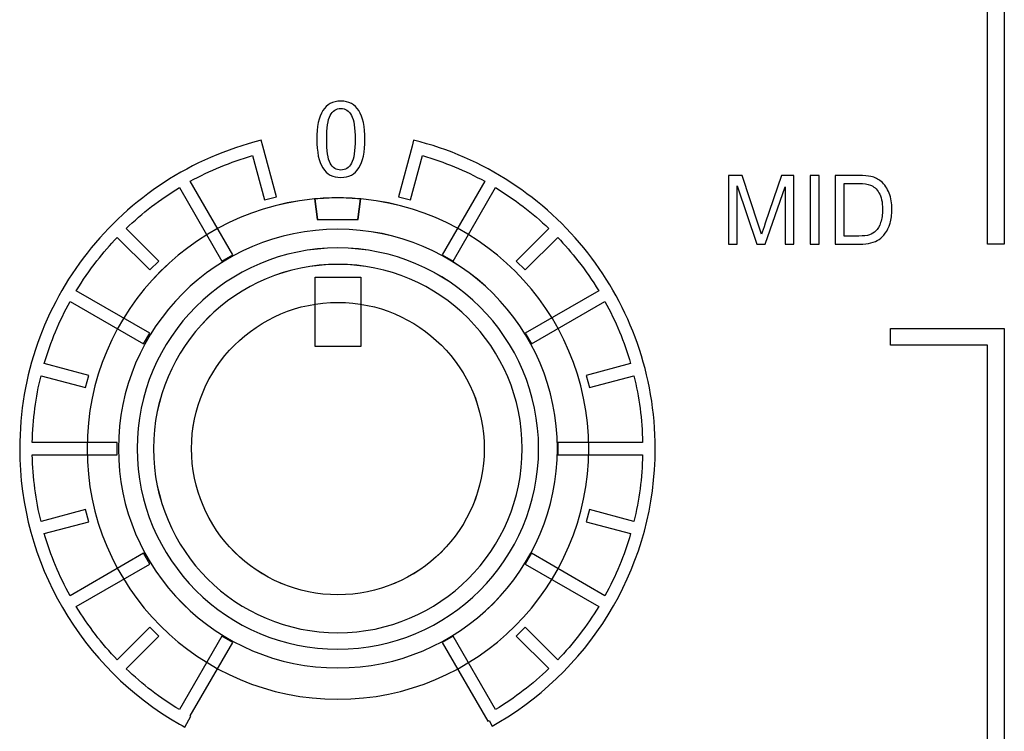
# Model space of a CAD drawing. Units: millimetres. Extents: x 0 to 1789, y 0 to 1262.
# Drawn here: x 565 to 587, y 966 to 982 of the extents above; entities that cross this region are included whole.
import ezdxf

# ---------------------------------------------------------------- set-up
doc = ezdxf.new("R2010")
doc.units = ezdxf.units.MM
doc.layers.add('AV_sys', color=7, linetype='Continuous')
doc.layers.add('레이어 1', color=7, linetype='Continuous', lineweight=0)

# ---------------------------------------------------------------- blocks, each defined once
blk = doc.blocks.new('Block_54')
at = {"layer": '레이어 1', "color": 7, "lineweight": 9, "true_color": 0xffffff}
blk.add_lwpolyline([(86.6651, -111.6607), (87.1156, -111.6606), (87.1157, -112.3441), (86.6651, -112.3441)], close=True, dxfattribs=at)
for points, knots in [([(86.89, -110.8782), (88.255, -110.8781), (89.3614, -111.9845), (89.3615, -113.3494), (89.3615, -114.7144), (88.2551, -115.8208), (86.8902, -115.8209), (85.5252, -115.8209), (84.4188, -114.7146), (84.4187, -113.3496), (84.4187, -111.9847), (85.5251, -110.8782), (86.89, -110.8782)], [0, 0, 0, 0, 1, 1, 1, 2, 2, 2, 3, 3, 3, 4, 4, 4, 4]), ([(86.89, -110.8782), (86.966, -110.8782), (87.0412, -110.882), (87.1162, -110.8886), (87.1162, -110.8886), (87.0906, -111.092), (87.0906, -111.092), (87.0906, -111.092), (86.6894, -111.092), (86.6894, -111.092), (86.6894, -111.092), (86.6647, -110.8886), (86.6647, -110.8886), (86.7389, -110.882), (86.814, -110.8782), (86.89, -110.8782)], [0, 0, 0, 0, 1, 1, 1, 2, 2, 2, 3, 3, 3, 4, 4, 4, 5, 5, 5, 5]), ([(86.8901, -111.187), (88.0839, -111.187), (89.0525, -112.1555), (89.0525, -113.3494), (89.0526, -114.5432), (88.084, -115.5119), (86.8902, -115.5119), (85.6963, -115.5119), (84.7277, -114.5434), (84.7277, -113.3495), (84.7276, -112.1557), (85.6962, -111.187), (86.8901, -111.187)], [0, 0, 0, 0, 1, 1, 1, 2, 2, 2, 3, 3, 3, 4, 4, 4, 4]), ([(86.8901, -111.3716), (87.9822, -111.3715), (88.8681, -112.2574), (88.8682, -113.3496), (88.8682, -114.4417), (87.9823, -115.3276), (86.8902, -115.3277), (85.798, -115.3277), (84.9121, -114.4418), (84.912, -113.3497), (84.912, -112.2575), (85.7979, -111.3716), (86.8901, -111.3716)], [0, 0, 0, 0, 1, 1, 1, 2, 2, 2, 3, 3, 3, 4, 4, 4, 4]), ([(86.8901, -111.5335), (87.8929, -111.5334), (88.7065, -112.3461), (88.7065, -113.3499), (88.7066, -114.3527), (87.893, -115.1654), (86.8902, -115.1654), (85.8873, -115.1655), (85.0737, -114.3528), (85.0737, -113.35), (85.0736, -112.3462), (85.8872, -111.5335), (86.8901, -111.5335)], [0, 0, 0, 0, 1, 1, 1, 2, 2, 2, 3, 3, 3, 4, 4, 4, 4]), ([(86.8902, -114.7913), (87.6867, -114.7913), (88.3321, -114.1459), (88.332, -113.3493), (88.332, -112.5537), (87.6866, -111.9083), (86.8901, -111.9084), (86.0945, -111.9084), (85.4481, -112.5538), (85.4482, -113.3494), (85.4482, -114.146), (86.0945, -114.7913), (86.8902, -114.7913)], [0, 0, 0, 0, 1, 1, 1, 2, 2, 2, 3, 3, 3, 4, 4, 4, 4])]:
    blk.add_open_spline(points, degree=3, knots=knots, dxfattribs=at)
blk = doc.blocks.new('SM16_ff')
at = {"layer": 'AV_sys', "lineweight": -3}
for points in [[(586.716, 998.311), (586.716, 976.98), (586.357, 976.98), (586.356, 998.311)], [(586.716, 998.311), (586.716, 976.98), (586.357, 976.98), (586.356, 998.311)], [(571.864, 976.266), (572.85, 976.266), (572.85, 974.771), (571.864, 974.771)], [(584.269, 954.291), (586.356, 954.291), (586.355, 974.799), (584.266, 974.799), (584.266, 975.16), (586.536, 975.16), (586.717, 975.16), (586.717, 974.98), (586.718, 954.11), (586.718, 953.931), (586.537, 953.931), (584.269, 953.931)], [(584.269, 954.291), (586.356, 954.291), (586.355, 974.799), (584.266, 974.799), (584.266, 975.16), (586.536, 975.16), (586.717, 975.16), (586.717, 974.98), (586.718, 954.11), (586.718, 953.931), (586.537, 953.931), (584.269, 953.931)]]:
    blk.add_lwpolyline(points, close=True, dxfattribs=at)
for points, knots in [([(572.42, 980.064), (572.765, 980.064), (572.938, 979.79), (572.938, 979.239), (572.938, 978.692), (572.765, 978.418), (572.42, 978.418), (572.075, 978.418), (571.903, 978.692), (571.903, 979.239), (571.902, 979.79), (572.075, 980.064), (572.42, 980.064)], [0, 0, 0, 0, 1, 1, 1, 2, 2, 2, 3, 3, 3, 4, 4, 4, 4]), ([(572.42, 980.064), (572.765, 980.064), (572.938, 979.79), (572.938, 979.239), (572.938, 978.692), (572.765, 978.418), (572.42, 978.418), (572.075, 978.418), (571.903, 978.692), (571.903, 979.239), (571.902, 979.79), (572.075, 980.064), (572.42, 980.064)], [0, 0, 0, 0, 1, 1, 1, 2, 2, 2, 3, 3, 3, 4, 4, 4, 4]), ([(572.42, 978.578), (572.42, 978.578), (572.42, 978.578), (572.42, 978.578), (572.52, 978.578), (572.597, 978.626), (572.649, 978.723), (572.701, 978.821), (572.728, 978.991), (572.728, 979.239), (572.728, 979.486), (572.701, 979.659), (572.649, 979.757), (572.597, 979.854), (572.52, 979.904), (572.42, 979.904), (572.32, 979.904), (572.243, 979.854), (572.191, 979.756), (572.14, 979.659), (572.115, 979.486), (572.115, 979.239), (572.115, 978.991), (572.14, 978.821), (572.191, 978.723), (572.243, 978.626), (572.32, 978.578), (572.42, 978.578)], [0, 0, 0, 0, 1, 1, 1, 2, 2, 2, 3, 3, 3, 4, 4, 4, 5, 5, 5, 6, 6, 6, 7, 7, 7, 8, 8, 8, 9, 9, 9, 9]), ([(572.42, 978.578), (572.42, 978.578), (572.42, 978.578), (572.42, 978.578), (572.52, 978.578), (572.597, 978.626), (572.649, 978.723), (572.701, 978.821), (572.728, 978.991), (572.728, 979.239), (572.728, 979.486), (572.701, 979.659), (572.649, 979.757), (572.597, 979.854), (572.52, 979.904), (572.42, 979.904), (572.32, 979.904), (572.243, 979.854), (572.191, 979.756), (572.14, 979.659), (572.115, 979.486), (572.115, 979.239), (572.115, 978.991), (572.14, 978.821), (572.191, 978.723), (572.243, 978.626), (572.32, 978.578), (572.42, 978.578)], [0, 0, 0, 0, 1, 1, 1, 2, 2, 2, 3, 3, 3, 4, 4, 4, 5, 5, 5, 6, 6, 6, 7, 7, 7, 8, 8, 8, 9, 9, 9, 9]), ([(570.772, 977.932), (570.772, 977.932), (570.516, 978.89), (570.516, 978.89), (570.046, 978.753), (569.597, 978.566), (569.175, 978.335), (569.175, 978.335), (570.092, 976.751), (570.092, 976.751), (570.092, 976.751), (569.857, 976.614), (569.857, 976.614), (569.857, 976.614), (568.942, 978.2), (568.942, 978.2), (568.526, 977.948), (568.142, 977.651), (567.792, 977.316), (567.792, 977.316), (568.495, 976.616), (568.495, 976.616), (568.495, 976.616), (568.304, 976.424), (568.304, 976.424), (568.304, 976.424), (567.601, 977.125), (567.601, 977.125), (567.447, 976.965), (567.302, 976.796), (567.165, 976.622), (567.005, 976.416), (566.855, 976.2), (566.72, 975.975), (566.72, 975.975), (568.304, 975.061), (568.304, 975.061), (568.304, 975.061), (568.169, 974.828), (568.169, 974.828), (568.169, 974.828), (566.585, 975.743), (566.585, 975.743), (566.352, 975.323), (566.165, 974.874), (566.03, 974.404), (566.03, 974.404), (566.988, 974.148), (566.988, 974.148), (566.988, 974.148), (566.917, 973.886), (566.917, 973.886), (566.917, 973.886), (565.959, 974.144), (565.959, 974.144), (565.847, 973.682), (565.782, 973.2), (565.772, 972.705), (565.772, 972.705), (567.601, 972.705), (567.601, 972.705), (567.601, 972.705), (567.601, 972.435), (567.601, 972.435), (567.601, 972.435), (565.772, 972.435), (565.772, 972.435), (565.782, 971.942), (565.847, 971.46), (565.959, 970.999), (565.959, 970.999), (566.918, 971.256), (566.918, 971.256), (566.918, 971.256), (566.988, 970.994), (566.988, 970.994), (566.988, 970.994), (566.03, 970.739), (566.03, 970.739), (566.165, 970.267), (566.352, 969.82), (566.585, 969.4), (566.585, 969.4), (568.169, 970.315), (568.169, 970.315), (568.169, 970.315), (568.304, 970.082), (568.304, 970.082), (568.304, 970.082), (566.72, 969.165), (566.72, 969.165), (566.972, 968.751), (567.269, 968.365), (567.602, 968.018), (567.602, 968.018), (568.304, 968.718), (568.304, 968.718), (568.304, 968.718), (568.495, 968.527), (568.495, 968.527), (568.495, 968.527), (567.793, 967.826), (567.793, 967.826), (568.142, 967.492), (568.527, 967.194), (568.942, 966.943), (568.942, 966.943), (569.857, 968.529), (569.857, 968.529), (569.857, 968.529), (570.092, 968.392), (570.092, 968.392), (570.092, 968.392), (569.175, 966.808), (569.175, 966.808), (569.175, 966.808), (569.188, 966.801), (569.188, 966.801), (569.188, 966.801), (569.057, 966.567), (569.057, 966.567), (569.057, 966.567), (569.001, 966.598), (569.001, 966.598), (569.001, 966.598), (568.999, 966.598), (568.999, 966.598), (568.999, 966.598), (568.94, 966.631), (568.94, 966.631), (567.895, 967.234), (567.022, 968.103), (566.419, 969.144), (565.835, 970.152), (565.5, 971.325), (565.5, 972.572), (565.5, 974.16), (566.042, 975.626), (566.953, 976.788), (567.882, 977.975), (569.196, 978.846), (570.705, 979.221), (570.705, 979.221), (570.736, 979.09), (570.736, 979.09), (570.736, 979.09), (570.74, 979.09), (570.74, 979.09), (570.74, 979.09), (571.031, 978), (571.031, 978), (571.031, 978), (570.772, 977.932), (570.772, 977.932)], [0, 0, 0, 0, 1, 1, 1, 2, 2, 2, 3, 3, 3, 4, 4, 4, 5, 5, 5, 6, 6, 6, 7, 7, 7, 8, 8, 8, 9, 9, 9, 10, 10, 10, 11, 11, 11, 12, 12, 12, 13, 13, 13, 14, 14, 14, 15, 15, 15, 16, 16, 16, 17, 17, 17, 18, 18, 18, 19, 19, 19, 20, 20, 20, 21, 21, 21, 22, 22, 22, 23, 23, 23, 24, 24, 24, 25, 25, 25, 26, 26, 26, 27, 27, 27, 28, 28, 28, 29, 29, 29, 30, 30, 30, 31, 31, 31, 32, 32, 32, 33, 33, 33, 34, 34, 34, 35, 35, 35, 36, 36, 36, 37, 37, 37, 38, 38, 38, 39, 39, 39, 40, 40, 40, 41, 41, 41, 42, 42, 42, 43, 43, 43, 44, 44, 44, 45, 45, 45, 46, 46, 46, 47, 47, 47, 48, 48, 48, 49, 49, 49, 50, 50, 50, 51, 51, 51, 51]), ([(570.772, 977.932), (570.772, 977.932), (570.516, 978.89), (570.516, 978.89), (570.046, 978.753), (569.597, 978.566), (569.175, 978.335), (569.175, 978.335), (570.092, 976.751), (570.092, 976.751), (570.092, 976.751), (569.857, 976.614), (569.857, 976.614), (569.857, 976.614), (568.942, 978.2), (568.942, 978.2), (568.526, 977.948), (568.142, 977.651), (567.792, 977.316), (567.792, 977.316), (568.495, 976.616), (568.495, 976.616), (568.495, 976.616), (568.304, 976.424), (568.304, 976.424), (568.304, 976.424), (567.601, 977.125), (567.601, 977.125), (567.447, 976.965), (567.302, 976.796), (567.165, 976.622), (567.005, 976.416), (566.855, 976.2), (566.72, 975.975), (566.72, 975.975), (568.304, 975.061), (568.304, 975.061), (568.304, 975.061), (568.169, 974.828), (568.169, 974.828), (568.169, 974.828), (566.585, 975.743), (566.585, 975.743), (566.352, 975.323), (566.165, 974.874), (566.03, 974.404), (566.03, 974.404), (566.988, 974.148), (566.988, 974.148), (566.988, 974.148), (566.917, 973.886), (566.917, 973.886), (566.917, 973.886), (565.959, 974.144), (565.959, 974.144), (565.847, 973.682), (565.782, 973.2), (565.772, 972.705), (565.772, 972.705), (567.601, 972.705), (567.601, 972.705), (567.601, 972.705), (567.601, 972.435), (567.601, 972.435), (567.601, 972.435), (565.772, 972.435), (565.772, 972.435), (565.782, 971.942), (565.847, 971.46), (565.959, 970.999), (565.959, 970.999), (566.918, 971.256), (566.918, 971.256), (566.918, 971.256), (566.988, 970.994), (566.988, 970.994), (566.988, 970.994), (566.03, 970.739), (566.03, 970.739), (566.165, 970.267), (566.352, 969.82), (566.585, 969.4), (566.585, 969.4), (568.169, 970.315), (568.169, 970.315), (568.169, 970.315), (568.304, 970.082), (568.304, 970.082), (568.304, 970.082), (566.72, 969.165), (566.72, 969.165), (566.972, 968.751), (567.269, 968.365), (567.602, 968.018), (567.602, 968.018), (568.304, 968.718), (568.304, 968.718), (568.304, 968.718), (568.495, 968.527), (568.495, 968.527), (568.495, 968.527), (567.793, 967.826), (567.793, 967.826), (568.142, 967.492), (568.527, 967.194), (568.942, 966.943), (568.942, 966.943), (569.857, 968.529), (569.857, 968.529), (569.857, 968.529), (570.092, 968.392), (570.092, 968.392), (570.092, 968.392), (569.175, 966.808), (569.175, 966.808), (569.175, 966.808), (569.188, 966.801), (569.188, 966.801), (569.188, 966.801), (569.057, 966.567), (569.057, 966.567), (569.057, 966.567), (569.001, 966.598), (569.001, 966.598), (569.001, 966.598), (568.999, 966.598), (568.999, 966.598), (568.999, 966.598), (568.94, 966.631), (568.94, 966.631), (567.895, 967.234), (567.022, 968.103), (566.419, 969.144), (565.835, 970.152), (565.5, 971.325), (565.5, 972.572), (565.5, 974.16), (566.042, 975.626), (566.953, 976.788), (567.882, 977.975), (569.196, 978.846), (570.705, 979.221), (570.705, 979.221), (570.736, 979.09), (570.736, 979.09), (570.736, 979.09), (570.74, 979.09), (570.74, 979.09), (570.74, 979.09), (571.031, 978), (571.031, 978), (571.031, 978), (570.772, 977.932), (570.772, 977.932)], [0, 0, 0, 0, 1, 1, 1, 2, 2, 2, 3, 3, 3, 4, 4, 4, 5, 5, 5, 6, 6, 6, 7, 7, 7, 8, 8, 8, 9, 9, 9, 10, 10, 10, 11, 11, 11, 12, 12, 12, 13, 13, 13, 14, 14, 14, 15, 15, 15, 16, 16, 16, 17, 17, 17, 18, 18, 18, 19, 19, 19, 20, 20, 20, 21, 21, 21, 22, 22, 22, 23, 23, 23, 24, 24, 24, 25, 25, 25, 26, 26, 26, 27, 27, 27, 28, 28, 28, 29, 29, 29, 30, 30, 30, 31, 31, 31, 32, 32, 32, 33, 33, 33, 34, 34, 34, 35, 35, 35, 36, 36, 36, 37, 37, 37, 38, 38, 38, 39, 39, 39, 40, 40, 40, 41, 41, 41, 42, 42, 42, 43, 43, 43, 44, 44, 44, 45, 45, 45, 46, 46, 46, 47, 47, 47, 48, 48, 48, 49, 49, 49, 50, 50, 50, 51, 51, 51, 51]), ([(575.753, 966.943), (576.168, 967.195), (576.553, 967.492), (576.902, 967.827), (576.902, 967.827), (576.202, 968.527), (576.202, 968.527), (576.202, 968.527), (576.393, 968.718), (576.393, 968.718), (576.393, 968.718), (577.094, 968.018), (577.094, 968.018), (577.428, 968.365), (577.725, 968.752), (577.977, 969.165), (577.977, 969.165), (576.391, 970.082), (576.391, 970.082), (576.391, 970.082), (576.526, 970.315), (576.526, 970.315), (576.526, 970.315), (578.112, 969.4), (578.112, 969.4), (578.343, 969.82), (578.53, 970.267), (578.665, 970.739), (578.665, 970.739), (577.709, 970.995), (577.709, 970.995), (577.709, 970.995), (577.777, 971.257), (577.777, 971.257), (577.777, 971.257), (578.736, 970.999), (578.736, 970.999), (578.848, 971.46), (578.915, 971.943), (578.923, 972.435), (578.923, 972.435), (577.093, 972.435), (577.093, 972.435), (577.093, 972.435), (577.093, 972.706), (577.093, 972.706), (577.093, 972.706), (578.923, 972.706), (578.923, 972.706), (578.914, 973.201), (578.848, 973.683), (578.736, 974.144), (578.736, 974.144), (577.777, 973.886), (577.777, 973.886), (577.777, 973.886), (577.709, 974.148), (577.709, 974.148), (577.709, 974.148), (578.665, 974.404), (578.665, 974.404), (578.53, 974.874), (578.343, 975.323), (578.112, 975.743), (578.112, 975.743), (576.526, 974.828), (576.526, 974.828), (576.526, 974.828), (576.391, 975.061), (576.391, 975.061), (576.391, 975.061), (577.977, 975.976), (577.977, 975.976), (577.84, 976.2), (577.69, 976.416), (577.53, 976.622), (577.393, 976.797), (577.247, 976.965), (577.093, 977.125), (577.093, 977.125), (576.393, 976.425), (576.393, 976.425), (576.393, 976.425), (576.201, 976.616), (576.201, 976.616), (576.201, 976.616), (576.902, 977.317), (576.902, 977.317), (576.553, 977.651), (576.168, 977.948), (575.752, 978.2), (575.752, 978.2), (574.838, 976.616), (574.838, 976.616), (574.838, 976.616), (574.605, 976.749), (574.605, 976.749), (574.605, 976.749), (575.52, 978.335), (575.52, 978.335), (575.1, 978.566), (574.651, 978.753), (574.181, 978.89), (574.181, 978.89), (573.923, 977.932), (573.923, 977.932), (573.923, 977.932), (573.663, 978), (573.663, 978), (573.663, 978), (573.954, 979.09), (573.954, 979.09), (573.954, 979.09), (573.956, 979.09), (573.956, 979.09), (573.956, 979.09), (573.989, 979.221), (573.989, 979.221), (575.499, 978.849), (576.813, 977.976), (577.742, 976.789), (578.652, 975.626), (579.195, 974.161), (579.195, 972.573), (579.195, 971.34), (578.869, 970.182), (578.297, 969.182), (577.707, 968.147), (576.852, 967.28), (575.828, 966.673), (575.828, 966.673), (575.755, 966.631), (575.755, 966.631), (575.755, 966.631), (575.684, 966.59), (575.684, 966.59), (575.684, 966.59), (575.618, 966.708), (575.618, 966.708), (575.618, 966.708), (575.586, 966.692), (575.586, 966.692), (575.586, 966.692), (574.605, 968.392), (574.605, 968.392), (574.605, 968.392), (574.838, 968.527), (574.838, 968.527), (574.838, 968.527), (575.753, 966.943), (575.753, 966.943)], [0, 0, 0, 0, 1, 1, 1, 2, 2, 2, 3, 3, 3, 4, 4, 4, 5, 5, 5, 6, 6, 6, 7, 7, 7, 8, 8, 8, 9, 9, 9, 10, 10, 10, 11, 11, 11, 12, 12, 12, 13, 13, 13, 14, 14, 14, 15, 15, 15, 16, 16, 16, 17, 17, 17, 18, 18, 18, 19, 19, 19, 20, 20, 20, 21, 21, 21, 22, 22, 22, 23, 23, 23, 24, 24, 24, 25, 25, 25, 26, 26, 26, 27, 27, 27, 28, 28, 28, 29, 29, 29, 30, 30, 30, 31, 31, 31, 32, 32, 32, 33, 33, 33, 34, 34, 34, 35, 35, 35, 36, 36, 36, 37, 37, 37, 38, 38, 38, 39, 39, 39, 40, 40, 40, 41, 41, 41, 42, 42, 42, 43, 43, 43, 44, 44, 44, 45, 45, 45, 46, 46, 46, 47, 47, 47, 48, 48, 48, 49, 49, 49, 50, 50, 50, 50]), ([(575.753, 966.943), (576.168, 967.195), (576.553, 967.492), (576.902, 967.827), (576.902, 967.827), (576.202, 968.527), (576.202, 968.527), (576.202, 968.527), (576.393, 968.718), (576.393, 968.718), (576.393, 968.718), (577.094, 968.018), (577.094, 968.018), (577.428, 968.365), (577.725, 968.752), (577.977, 969.165), (577.977, 969.165), (576.391, 970.082), (576.391, 970.082), (576.391, 970.082), (576.526, 970.315), (576.526, 970.315), (576.526, 970.315), (578.112, 969.4), (578.112, 969.4), (578.343, 969.82), (578.53, 970.267), (578.665, 970.739), (578.665, 970.739), (577.709, 970.995), (577.709, 970.995), (577.709, 970.995), (577.777, 971.257), (577.777, 971.257), (577.777, 971.257), (578.736, 970.999), (578.736, 970.999), (578.848, 971.46), (578.915, 971.943), (578.923, 972.435), (578.923, 972.435), (577.093, 972.435), (577.093, 972.435), (577.093, 972.435), (577.093, 972.706), (577.093, 972.706), (577.093, 972.706), (578.923, 972.706), (578.923, 972.706), (578.914, 973.201), (578.848, 973.683), (578.736, 974.144), (578.736, 974.144), (577.777, 973.886), (577.777, 973.886), (577.777, 973.886), (577.709, 974.148), (577.709, 974.148), (577.709, 974.148), (578.665, 974.404), (578.665, 974.404), (578.53, 974.874), (578.343, 975.323), (578.112, 975.743), (578.112, 975.743), (576.526, 974.828), (576.526, 974.828), (576.526, 974.828), (576.391, 975.061), (576.391, 975.061), (576.391, 975.061), (577.977, 975.976), (577.977, 975.976), (577.84, 976.2), (577.69, 976.416), (577.53, 976.622), (577.393, 976.797), (577.247, 976.965), (577.093, 977.125), (577.093, 977.125), (576.393, 976.425), (576.393, 976.425), (576.393, 976.425), (576.201, 976.616), (576.201, 976.616), (576.201, 976.616), (576.902, 977.317), (576.902, 977.317), (576.553, 977.651), (576.168, 977.948), (575.752, 978.2), (575.752, 978.2), (574.838, 976.616), (574.838, 976.616), (574.838, 976.616), (574.605, 976.749), (574.605, 976.749), (574.605, 976.749), (575.52, 978.335), (575.52, 978.335), (575.1, 978.566), (574.651, 978.753), (574.181, 978.89), (574.181, 978.89), (573.923, 977.932), (573.923, 977.932), (573.923, 977.932), (573.663, 978), (573.663, 978), (573.663, 978), (573.954, 979.09), (573.954, 979.09), (573.954, 979.09), (573.956, 979.09), (573.956, 979.09), (573.956, 979.09), (573.989, 979.221), (573.989, 979.221), (575.499, 978.849), (576.813, 977.976), (577.742, 976.789), (578.652, 975.626), (579.195, 974.161), (579.195, 972.573), (579.195, 971.34), (578.869, 970.182), (578.297, 969.182), (577.707, 968.147), (576.852, 967.28), (575.828, 966.673), (575.828, 966.673), (575.755, 966.631), (575.755, 966.631), (575.755, 966.631), (575.684, 966.59), (575.684, 966.59), (575.684, 966.59), (575.618, 966.708), (575.618, 966.708), (575.618, 966.708), (575.586, 966.692), (575.586, 966.692), (575.586, 966.692), (574.605, 968.392), (574.605, 968.392), (574.605, 968.392), (574.838, 968.527), (574.838, 968.527), (574.838, 968.527), (575.753, 966.943), (575.753, 966.943)], [0, 0, 0, 0, 1, 1, 1, 2, 2, 2, 3, 3, 3, 4, 4, 4, 5, 5, 5, 6, 6, 6, 7, 7, 7, 8, 8, 8, 9, 9, 9, 10, 10, 10, 11, 11, 11, 12, 12, 12, 13, 13, 13, 14, 14, 14, 15, 15, 15, 16, 16, 16, 17, 17, 17, 18, 18, 18, 19, 19, 19, 20, 20, 20, 21, 21, 21, 22, 22, 22, 23, 23, 23, 24, 24, 24, 25, 25, 25, 26, 26, 26, 27, 27, 27, 28, 28, 28, 29, 29, 29, 30, 30, 30, 31, 31, 31, 32, 32, 32, 33, 33, 33, 34, 34, 34, 35, 35, 35, 36, 36, 36, 37, 37, 37, 38, 38, 38, 39, 39, 39, 40, 40, 40, 41, 41, 41, 42, 42, 42, 43, 43, 43, 44, 44, 44, 45, 45, 45, 46, 46, 46, 47, 47, 47, 48, 48, 48, 49, 49, 49, 50, 50, 50, 50]), ([(580.771, 976.98), (580.771, 976.98), (580.771, 978.46), (580.771, 978.46), (580.771, 978.46), (581.066, 978.46), (581.066, 978.46), (581.066, 978.46), (581.415, 977.413), (581.415, 977.413), (581.449, 977.315), (581.472, 977.242), (581.486, 977.194), (581.503, 977.246), (581.53, 977.325), (581.565, 977.431), (581.565, 977.431), (581.918, 978.46), (581.918, 978.46), (581.918, 978.46), (582.182, 978.46), (582.182, 978.46), (582.182, 978.46), (582.182, 976.98), (582.182, 976.98), (582.182, 976.98), (581.993, 976.98), (581.993, 976.98), (581.993, 976.98), (581.993, 978.219), (581.993, 978.219), (581.993, 978.219), (581.563, 976.98), (581.563, 976.98), (581.563, 976.98), (581.386, 976.98), (581.386, 976.98), (581.386, 976.98), (580.96, 978.238), (580.96, 978.238), (580.96, 978.238), (580.96, 976.98), (580.96, 976.98), (580.96, 976.98), (580.771, 976.98), (580.771, 976.98)], [0, 0, 0, 0, 1, 1, 1, 2, 2, 2, 3, 3, 3, 4, 4, 4, 5, 5, 5, 6, 6, 6, 7, 7, 7, 8, 8, 8, 9, 9, 9, 10, 10, 10, 11, 11, 11, 12, 12, 12, 13, 13, 13, 14, 14, 14, 15, 15, 15, 15]), ([(580.771, 976.98), (580.771, 976.98), (580.771, 978.46), (580.771, 978.46), (580.771, 978.46), (581.066, 978.46), (581.066, 978.46), (581.066, 978.46), (581.415, 977.413), (581.415, 977.413), (581.449, 977.315), (581.472, 977.242), (581.486, 977.194), (581.503, 977.246), (581.53, 977.325), (581.565, 977.431), (581.565, 977.431), (581.918, 978.46), (581.918, 978.46), (581.918, 978.46), (582.182, 978.46), (582.182, 978.46), (582.182, 978.46), (582.182, 976.98), (582.182, 976.98), (582.182, 976.98), (581.993, 976.98), (581.993, 976.98), (581.993, 976.98), (581.993, 978.219), (581.993, 978.219), (581.993, 978.219), (581.563, 976.98), (581.563, 976.98), (581.563, 976.98), (581.386, 976.98), (581.386, 976.98), (581.386, 976.98), (580.96, 978.238), (580.96, 978.238), (580.96, 978.238), (580.96, 976.98), (580.96, 976.98), (580.96, 976.98), (580.771, 976.98), (580.771, 976.98)], [0, 0, 0, 0, 1, 1, 1, 2, 2, 2, 3, 3, 3, 4, 4, 4, 5, 5, 5, 6, 6, 6, 7, 7, 7, 8, 8, 8, 9, 9, 9, 10, 10, 10, 11, 11, 11, 12, 12, 12, 13, 13, 13, 14, 14, 14, 15, 15, 15, 15]), ([(582.532, 976.98), (582.532, 976.98), (582.532, 976.98), (582.532, 976.98), (582.532, 976.98), (582.532, 978.46), (582.532, 978.46), (582.532, 978.46), (582.727, 978.46), (582.727, 978.46), (582.727, 978.46), (582.727, 976.98), (582.727, 976.98), (582.727, 976.98), (582.532, 976.98), (582.532, 976.98)], [0, 0, 0, 0, 1, 1, 1, 2, 2, 2, 3, 3, 3, 4, 4, 4, 5, 5, 5, 5]), ([(582.532, 976.98), (582.532, 976.98), (582.532, 976.98), (582.532, 976.98), (582.532, 976.98), (582.532, 978.46), (582.532, 978.46), (582.532, 978.46), (582.727, 978.46), (582.727, 978.46), (582.727, 978.46), (582.727, 976.98), (582.727, 976.98), (582.727, 976.98), (582.532, 976.98), (582.532, 976.98)], [0, 0, 0, 0, 1, 1, 1, 2, 2, 2, 3, 3, 3, 4, 4, 4, 5, 5, 5, 5]), ([(583.072, 976.98), (583.072, 976.98), (583.072, 976.98), (583.072, 976.98), (583.072, 976.98), (583.072, 978.46), (583.072, 978.46), (583.072, 978.46), (583.582, 978.46), (583.582, 978.46), (583.696, 978.46), (583.783, 978.452), (583.843, 978.438), (583.929, 978.419), (584.001, 978.384), (584.062, 978.332), (584.139, 978.265), (584.197, 978.182), (584.236, 978.08), (584.276, 977.976), (584.295, 977.86), (584.295, 977.729), (584.295, 977.617), (584.282, 977.517), (584.255, 977.429), (584.228, 977.342), (584.195, 977.271), (584.153, 977.215), (584.112, 977.157), (584.068, 977.113), (584.02, 977.08), (583.97, 977.047), (583.912, 977.022), (583.843, 977.005), (583.773, 976.989), (583.694, 976.98), (583.604, 976.98), (583.604, 976.98), (583.072, 976.98), (583.072, 976.98)], [0, 0, 0, 0, 1, 1, 1, 2, 2, 2, 3, 3, 3, 4, 4, 4, 5, 5, 5, 6, 6, 6, 7, 7, 7, 8, 8, 8, 9, 9, 9, 10, 10, 10, 11, 11, 11, 12, 12, 12, 13, 13, 13, 13]), ([(583.072, 976.98), (583.072, 976.98), (583.072, 976.98), (583.072, 976.98), (583.072, 976.98), (583.072, 978.46), (583.072, 978.46), (583.072, 978.46), (583.582, 978.46), (583.582, 978.46), (583.696, 978.46), (583.783, 978.452), (583.843, 978.438), (583.929, 978.419), (584.001, 978.384), (584.062, 978.332), (584.139, 978.265), (584.197, 978.182), (584.236, 978.08), (584.276, 977.976), (584.295, 977.86), (584.295, 977.729), (584.295, 977.617), (584.282, 977.517), (584.255, 977.429), (584.228, 977.342), (584.195, 977.271), (584.153, 977.215), (584.112, 977.157), (584.068, 977.113), (584.02, 977.08), (583.97, 977.047), (583.912, 977.022), (583.843, 977.005), (583.773, 976.989), (583.694, 976.98), (583.604, 976.98), (583.604, 976.98), (583.072, 976.98), (583.072, 976.98)], [0, 0, 0, 0, 1, 1, 1, 2, 2, 2, 3, 3, 3, 4, 4, 4, 5, 5, 5, 6, 6, 6, 7, 7, 7, 8, 8, 8, 9, 9, 9, 10, 10, 10, 11, 11, 11, 12, 12, 12, 13, 13, 13, 13]), ([(583.268, 977.155), (583.268, 977.155), (583.268, 977.155), (583.268, 977.155), (583.268, 977.155), (583.584, 977.155), (583.584, 977.155), (583.681, 977.155), (583.758, 977.163), (583.812, 977.182), (583.868, 977.201), (583.912, 977.226), (583.945, 977.259), (583.991, 977.305), (584.028, 977.369), (584.053, 977.446), (584.08, 977.525), (584.093, 977.619), (584.093, 977.731), (584.093, 977.885), (584.068, 978.005), (584.016, 978.088), (583.966, 978.172), (583.904, 978.226), (583.831, 978.255), (583.779, 978.275), (583.694, 978.286), (583.577, 978.286), (583.577, 978.286), (583.268, 978.286), (583.268, 978.286), (583.268, 978.286), (583.268, 977.155), (583.268, 977.155)], [0, 0, 0, 0, 1, 1, 1, 2, 2, 2, 3, 3, 3, 4, 4, 4, 5, 5, 5, 6, 6, 6, 7, 7, 7, 8, 8, 8, 9, 9, 9, 10, 10, 10, 11, 11, 11, 11]), ([(583.268, 977.155), (583.268, 977.155), (583.268, 977.155), (583.268, 977.155), (583.268, 977.155), (583.584, 977.155), (583.584, 977.155), (583.681, 977.155), (583.758, 977.163), (583.812, 977.182), (583.868, 977.201), (583.912, 977.226), (583.945, 977.259), (583.991, 977.305), (584.028, 977.369), (584.053, 977.446), (584.08, 977.525), (584.093, 977.619), (584.093, 977.731), (584.093, 977.885), (584.068, 978.005), (584.016, 978.088), (583.966, 978.172), (583.904, 978.226), (583.831, 978.255), (583.779, 978.275), (583.694, 978.286), (583.577, 978.286), (583.577, 978.286), (583.268, 978.286), (583.268, 978.286), (583.268, 978.286), (583.268, 977.155), (583.268, 977.155)], [0, 0, 0, 0, 1, 1, 1, 2, 2, 2, 3, 3, 3, 4, 4, 4, 5, 5, 5, 6, 6, 6, 7, 7, 7, 8, 8, 8, 9, 9, 9, 10, 10, 10, 11, 11, 11, 11]), ([(572.356, 977.977), (575.341, 977.977), (577.761, 975.557), (577.761, 972.572), (577.761, 969.587), (575.342, 967.167), (572.357, 967.167), (569.371, 967.167), (566.951, 969.587), (566.951, 972.572), (566.951, 975.557), (569.371, 977.977), (572.356, 977.977)], [0, 0, 0, 0, 1, 1, 1, 2, 2, 2, 3, 3, 3, 4, 4, 4, 4]), ([(572.347, 977.977), (572.513, 977.977), (572.678, 977.969), (572.842, 977.954), (572.842, 977.954), (572.786, 977.509), (572.786, 977.509), (572.786, 977.509), (571.909, 977.509), (571.909, 977.509), (571.909, 977.509), (571.854, 977.954), (571.854, 977.954), (572.017, 977.969), (572.181, 977.977), (572.347, 977.977)], [0, 0, 0, 0, 1, 1, 1, 2, 2, 2, 3, 3, 3, 4, 4, 4, 5, 5, 5, 5]), ([(572.347, 977.977), (572.513, 977.977), (572.678, 977.969), (572.842, 977.954), (572.842, 977.954), (572.786, 977.509), (572.786, 977.509), (572.786, 977.509), (571.909, 977.509), (571.909, 977.509), (571.909, 977.509), (571.854, 977.954), (571.854, 977.954), (572.017, 977.969), (572.181, 977.977), (572.347, 977.977)], [0, 0, 0, 0, 1, 1, 1, 2, 2, 2, 3, 3, 3, 4, 4, 4, 5, 5, 5, 5]), ([(572.356, 977.977), (572.522, 977.977), (572.687, 977.969), (572.851, 977.954), (572.851, 977.954), (572.795, 977.509), (572.795, 977.509), (572.795, 977.509), (571.917, 977.509), (571.917, 977.509), (571.917, 977.509), (571.863, 977.954), (571.863, 977.954), (572.026, 977.969), (572.19, 977.977), (572.356, 977.977)], [0, 0, 0, 0, 1, 1, 1, 2, 2, 2, 3, 3, 3, 4, 4, 4, 5, 5, 5, 5]), ([(572.356, 977.302), (574.967, 977.302), (577.086, 975.183), (577.086, 972.572), (577.086, 969.961), (574.967, 967.843), (572.356, 967.843), (569.745, 967.843), (567.627, 969.961), (567.627, 972.572), (567.627, 975.183), (569.745, 977.301), (572.356, 977.302)], [0, 0, 0, 0, 1, 1, 1, 2, 2, 2, 3, 3, 3, 4, 4, 4, 4]), ([(572.356, 976.898), (574.745, 976.898), (576.682, 974.961), (576.682, 972.572), (576.682, 970.183), (574.745, 968.246), (572.356, 968.246), (569.968, 968.246), (568.03, 970.183), (568.03, 972.572), (568.03, 974.96), (569.968, 976.898), (572.356, 976.898)], [0, 0, 0, 0, 1, 1, 1, 2, 2, 2, 3, 3, 3, 4, 4, 4, 4]), ([(572.356, 976.544), (574.549, 976.544), (576.329, 974.767), (576.329, 972.571), (576.329, 970.378), (574.55, 968.601), (572.356, 968.601), (570.163, 968.6), (568.384, 970.378), (568.384, 972.571), (568.384, 974.766), (570.163, 976.544), (572.356, 976.544)], [0, 0, 0, 0, 1, 1, 1, 2, 2, 2, 3, 3, 3, 4, 4, 4, 4]), ([(572.356, 969.419), (574.098, 969.419), (575.51, 970.83), (575.51, 972.573), (575.51, 974.312), (574.098, 975.724), (572.356, 975.724), (570.616, 975.724), (569.203, 974.312), (569.203, 972.572), (569.203, 970.83), (570.616, 969.419), (572.356, 969.419)], [0, 0, 0, 0, 1, 1, 1, 2, 2, 2, 3, 3, 3, 4, 4, 4, 4])]:
    blk.add_open_spline(points, degree=3, knots=knots, dxfattribs=at)
at = {"layer": 'AV_sys', "lineweight": -3, "xscale": 2.187052584972629, "yscale": 2.187052584972629, "zscale": 2.187052584972629}
blk.add_blockref('Block_54', (382.323, 1220.473), dxfattribs=at)

msp = doc.modelspace()

# ---------------------------------------------------------------- block references
at = {"layer": 'AV_sys'}
msp.add_blockref('SM16_ff', (0, 0), dxfattribs=at)

doc.saveas('drawing.dxf')
